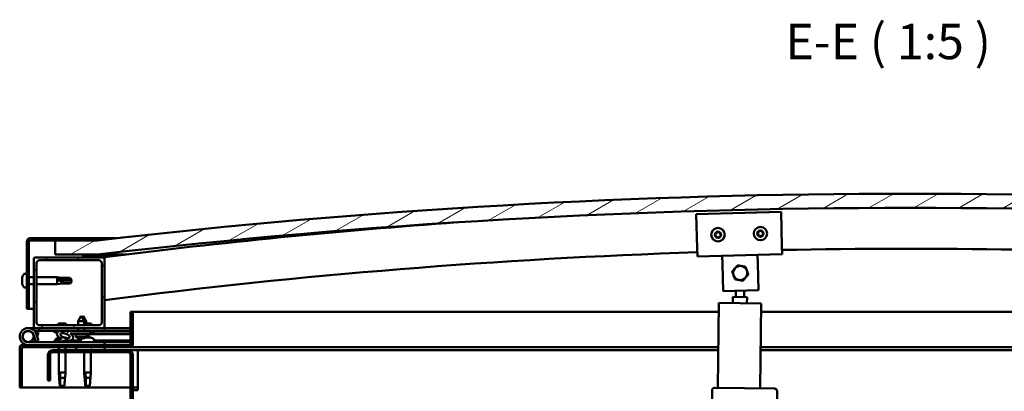
# Model space of a CAD drawing. Units: millimetres. Extents: x 1548 to 23819, y 61557 to 71621.
# Drawn here: x 4813 to 5510, y 65731 to 65993 of the extents above; entities that cross this region are included whole.
import ezdxf

# ---------------------------------------------------------------- set-up
doc = ezdxf.new("R2010")
doc.units = ezdxf.units.MM
for name, color, linetype, lineweight in [('Hatch (ISO)', 7, 'Continuous', 18), ('Symbol (ISO)', 7, 'Continuous', 25), ('Visible (ISO)', 7, 'Continuous', 50)]:
    doc.layers.add(name, color=color, linetype=linetype, lineweight=lineweight)
doc.styles.add('Label Text (ISO)', font='tahoma.ttf')
pattern_1 = [(120, (2563.77, 62950.029), (-13.748153, -7.9375), [])]
pattern_2 = [(45, (2563.77, 62950.029), (-11.22532, 11.22532), [])]
pattern_3 = [(60, (2563.77, 62950.029), (-13.748153, 7.9375), [])]

msp = doc.modelspace()

# ---------------------------------------------------------------- hatches: boundary and pattern name
at = {"layer": 'Hatch (ISO)'}
h = msp.add_hatch(dxfattribs=at)
h.set_pattern_fill('ANSI31', color=256, scale=127, angle=-15, style=0)
h.set_pattern_definition([(30, (2563.77, 62950.029), (-7.9375, 13.748153), [])])
edge = h.paths.add_edge_path()
edge.add_line((6018.08, 65827.43), (6048.08, 65827.43))
edge.add_line((6048.08, 65827.43), (6048.08, 65837.43))
edge.add_line((6048.08, 65837.43), (6018.08, 65837.43))
edge.add_ellipse((5443.08, 60844.46), major_axis=(575, 4992.97), ratio=1, start_angle=0, end_angle=13.13871)
edge.add_line((4868.08, 65837.43), (4838.08, 65837.43))
edge.add_line((4838.08, 65837.43), (4838.08, 65827.43))
edge.add_line((4838.08, 65827.43), (4868.08, 65827.43))
edge.add_ellipse((5443.08, 60834.46), major_axis=(-575, 4992.97), ratio=1, start_angle=346.86129, end_angle=360, ccw=False)
h = msp.add_hatch(dxfattribs=at)
h.set_pattern_fill('ANSI31', color=256, scale=127, angle=75, style=0)
h.set_pattern_definition(pattern_1)
edge = h.paths.add_edge_path()
edge.add_line((4868.08, 65838.93), (4820.58, 65838.93))
edge.add_ellipse((4820.58, 65836.43), major_axis=(0, 2.5), ratio=1, start_angle=0, end_angle=90)
edge.add_line((4818.08, 65836.43), (4818.08, 65788.93))
edge.add_line((4818.08, 65788.93), (4819.58, 65788.93))
edge.add_line((4819.58, 65788.93), (4819.58, 65836.43))
edge.add_ellipse((4820.58, 65836.43), major_axis=(-1, 0), ratio=1, start_angle=270, end_angle=360, ccw=False)
edge.add_line((4820.58, 65837.43), (4838.08, 65837.43))
edge.add_line((4838.08, 65837.43), (4868.08, 65837.43))
edge.add_line((4868.08, 65837.43), (4868.08, 65838.93))
h = msp.add_hatch(dxfattribs=at)
h.set_pattern_fill('ANSI31', color=256, scale=127, style=0)
h.set_pattern_definition(pattern_2)
edge = h.paths.add_edge_path()
edge.add_line((4872.08, 65825.43), (4858.18, 65825.43))
edge.add_line((4858.18, 65825.43), (4824.08, 65825.43))
edge.add_ellipse((4824.08, 65824.43), major_axis=(0, 1), ratio=1, start_angle=0, end_angle=90)
edge.add_line((4823.08, 65824.43), (4823.08, 65776.43))
edge.add_ellipse((4824.08, 65776.43), major_axis=(-1, 0), ratio=1, start_angle=0, end_angle=90)
edge.add_line((4824.08, 65775.43), (4872.08, 65775.43))
edge.add_ellipse((4872.08, 65776.43), major_axis=(0, -1), ratio=1, start_angle=0, end_angle=90)
edge.add_line((4873.08, 65776.43), (4873.08, 65824.43))
edge.add_ellipse((4872.08, 65824.43), major_axis=(1, 0), ratio=1, start_angle=0, end_angle=90)
edge = h.paths.add_edge_path(flags=0)
edge.add_line((4869.08, 65777.43), (4827.08, 65777.43))
edge.add_ellipse((4827.08, 65779.43), major_axis=(0, -2), ratio=1, start_angle=270, end_angle=360, ccw=False)
edge.add_line((4825.08, 65779.43), (4825.08, 65821.43))
edge.add_ellipse((4827.08, 65821.43), major_axis=(-2, 0), ratio=1, start_angle=270, end_angle=360, ccw=False)
edge.add_line((4827.08, 65823.43), (4869.08, 65823.43))
edge.add_ellipse((4869.08, 65821.43), major_axis=(0, 2), ratio=1, start_angle=270, end_angle=360, ccw=False)
edge.add_line((4871.08, 65821.43), (4871.08, 65779.43))
edge.add_ellipse((4869.08, 65779.43), major_axis=(2, 0), ratio=1, start_angle=270, end_angle=360, ccw=False)
h = msp.add_hatch(dxfattribs=at)
h.set_pattern_fill('ANSI31', color=256, scale=127, angle=15, style=0)
h.set_pattern_definition(pattern_3)
edge = h.paths.add_edge_path()
edge.add_line((6013.18, 65825.43), (6014.08, 65825.43))
edge.add_line((6014.08, 65825.43), (6027.98, 65825.43))
edge.add_ellipse((6027.98, 65825.53), major_axis=(0, -0.1), ratio=1, start_angle=0, end_angle=90)
edge.add_line((6028.08, 65825.53), (6028.08, 65827.13))
edge.add_ellipse((6027.98, 65827.13), major_axis=(0.1, 0), ratio=1, start_angle=0, end_angle=86.98358)
edge.add_ellipse((6020.58, 65686.7), major_axis=(7.41, 140.53), ratio=1, start_angle=0, end_angle=6.03285)
edge.add_ellipse((6013.18, 65827.13), major_axis=(-0.0053, 0.0999), ratio=1, start_angle=0, end_angle=86.98358)
edge.add_line((6013.08, 65827.13), (6013.08, 65825.53))
edge.add_ellipse((6013.18, 65825.53), major_axis=(-0.1, 0), ratio=1, start_angle=0, end_angle=90)
edge = h.paths.add_edge_path(flags=0)
edge.add_line((6014.08, 65826.11), (6014.08, 65826.21))
edge.add_ellipse((6020.58, 65615.01), major_axis=(-6.5, 211.2), ratio=1, start_angle=356.47438, end_angle=360, ccw=False)
edge.add_line((6027.08, 65826.21), (6027.08, 65826.11))
edge.add_line((6027.08, 65826.11), (6014.08, 65826.11))
edge = h.paths.add_edge_path()
edge.add_ellipse((4865.58, 65686.7), major_axis=(7.41, 140.53), ratio=1, start_angle=0, end_angle=6.03285)
edge.add_ellipse((4858.18, 65827.13), major_axis=(-0.0053, 0.0999), ratio=1, start_angle=0, end_angle=86.98358)
edge.add_line((4858.08, 65827.13), (4858.08, 65825.53))
edge.add_ellipse((4858.18, 65825.53), major_axis=(-0.1, 0), ratio=1, start_angle=0, end_angle=90)
edge.add_line((4858.18, 65825.43), (4872.08, 65825.43))
edge.add_line((4872.08, 65825.43), (4872.98, 65825.43))
edge.add_ellipse((4872.98, 65825.53), major_axis=(0, -0.1), ratio=1, start_angle=0, end_angle=90)
edge.add_line((4873.08, 65825.53), (4873.08, 65827.13))
edge.add_ellipse((4872.98, 65827.13), major_axis=(0.1, 0), ratio=1, start_angle=0, end_angle=86.98358)
edge = h.paths.add_edge_path(flags=0)
edge.add_ellipse((4865.58, 65615.01), major_axis=(-6.5, 211.2), ratio=1, start_angle=356.47438, end_angle=360)
edge.add_line((4859.08, 65826.21), (4859.08, 65826.11))
edge.add_line((4859.08, 65826.11), (4872.08, 65826.11))
edge.add_line((4872.08, 65826.11), (4872.08, 65826.21))
h = msp.add_hatch(dxfattribs=at)
h.set_pattern_fill('ANSI31', color=256, scale=127, angle=105, style=0)
h.set_pattern_definition([(150, (2563.77, 62950.029), (-7.9375, -13.74815), [])])
edge = h.paths.add_edge_path()
edge.add_line((4891.58, 65786.93), (4891.58, 65763.53))
edge.add_ellipse((4891.48, 65763.53), major_axis=(0.1, 0), ratio=1, start_angle=270, end_angle=360, ccw=False)
edge.add_line((4891.48, 65763.43), (4814.68, 65763.43))
edge.add_ellipse((4814.68, 65761.83), major_axis=(0, 1.6), ratio=1, start_angle=0, end_angle=90)
edge.add_line((4813.08, 65761.83), (4813.08, 65733.43))
edge.add_line((4813.08, 65733.43), (4814.58, 65733.43))
edge.add_line((4814.58, 65733.43), (4814.58, 65761.83))
edge.add_ellipse((4814.68, 65761.83), major_axis=(-0.1, 0), ratio=1, start_angle=270, end_angle=360, ccw=False)
edge.add_line((4814.68, 65761.93), (4853.08, 65761.93))
edge.add_line((4853.08, 65761.93), (4873.08, 65761.93))
edge.add_line((4873.08, 65761.93), (4891.48, 65761.93))
edge.add_ellipse((4891.48, 65763.53), major_axis=(0, -1.6), ratio=1, start_angle=0, end_angle=90)
edge.add_line((4893.08, 65763.53), (4893.08, 65786.93))
edge.add_line((4893.08, 65786.93), (4891.58, 65786.93))
h = msp.add_hatch(dxfattribs=at)
h.set_pattern_fill('ANSI31', color=256, scale=127, style=0)
h.set_pattern_definition(pattern_2)
edge = h.paths.add_edge_path()
edge.add_ellipse((4845.15, 65770.03), major_axis=(5.68, -1.95), ratio=0.5, start_angle=112.67817, end_angle=166.16787)
edge.add_line((4839.87, 65772.6), (4837.82, 65773.38))
edge.add_spline(control_points=[(4837.82, 65773.38), (4837.59, 65773.36), (4837.4, 65773.33), (4837.23, 65773.26), (4837.19, 65773.24), (4837.15, 65773.2), (4837.13, 65773.18), (4837.11, 65773.14), (4837.1, 65773.13), (4837.1, 65773.09), (4837.1, 65773.06), (4837.11, 65773.01), (4837.13, 65772.98), (4837.2, 65772.87), (4837.28, 65772.79), (4837.39, 65772.71)], knot_values=[-0.16442, -0.16442, -0.16442, -0.16442, -0.101333, -0.101333, -0.083519, -0.083519, -0.073396, -0.073396, -0.064995, -0.064995, -0.055469, -0.055469, -0.040525, -0.040525, 0, 0, 0, 0], degree=3, periodic=0)
edge.add_line((4837.39, 65772.71), (4839.48, 65772))
edge.add_ellipse((4845.15, 65770.03), major_axis=(5.68, -1.95), ratio=0.5, start_angle=179.52448, end_angle=249.2058)
edge.add_spline(control_points=[(4842.22, 65768.06), (4842.28, 65768.05), (4842.34, 65768.03), (4842.42, 65767.99), (4842.45, 65767.97), (4842.49, 65767.94), (4842.5, 65767.93), (4842.51, 65767.9), (4842.51, 65767.89), (4842.52, 65767.87), (4842.52, 65767.86), (4842.51, 65767.83), (4842.5, 65767.82), (4842.47, 65767.78), (4842.45, 65767.76), (4842.28, 65767.63), (4841.96, 65767.5), (4840.77, 65767.12), (4839.7, 65766.85), (4838.28, 65766.43), (4837.81, 65766.27), (4837.42, 65766.08), (4837.33, 65766.02), (4837.24, 65765.95), (4837.22, 65765.92), (4837.19, 65765.88), (4837.18, 65765.87), (4837.18, 65765.83), (4837.17, 65765.82), (4837.18, 65765.79), (4837.18, 65765.78), (4837.2, 65765.75), (4837.22, 65765.73), (4837.27, 65765.69), (4837.31, 65765.67), (4837.5, 65765.59), (4837.74, 65765.54), (4838.96, 65765.39), (4841.05, 65765.43), (4844, 65766.21), (4844.58, 65766.51), (4845.21, 65766.73), (4845.37, 65766.78), (4845.73, 65766.8), (4845.93, 65766.78), (4846.18, 65766.69)], knot_values=[-1.196411, -1.196411, -1.196411, -1.196411, -1.168436, -1.168436, -1.153501, -1.153501, -1.146106, -1.146106, -1.140743, -1.140743, -1.135228, -1.135228, -1.127465, -1.127465, -1.113689, -1.113689, -1.024154, -1.024154, -0.85793, -0.85793, -0.76389, -0.76389, -0.736093, -0.736093, -0.725394, -0.725394, -0.719663, -0.719663, -0.715221, -0.715221, -0.710427, -0.710427, -0.703311, -0.703311, -0.689557, -0.689557, -0.632773, -0.632773, -0.315911, -0.315911, -0.146512, -0.146512, -0.07812, -0.07812, 0, 0, 0, 0], degree=3, periodic=0)
edge.add_ellipse((4845.15, 65770.03), major_axis=(5.68, -1.95), ratio=0.5, start_angle=290.04812, end_angle=420.82422)
edge.add_line((4848.77, 65771.55), (4850.08, 65771.56))
edge.add_line((4850.08, 65771.56), (4863.08, 65771.58))
edge.add_line((4863.08, 65771.58), (4863.08, 65773.43))
edge.add_line((4863.08, 65773.43), (4843.86, 65773.4))
edge = h.paths.add_edge_path(flags=0)
edge.add_ellipse((4845.15, 65770.03), major_axis=(-3.31, 1.14), ratio=0.428571, start_angle=0, end_angle=360)
h = msp.add_hatch(dxfattribs=at)
h.set_pattern_fill('ANSI31', color=256, scale=127, angle=15, style=0)
h.set_pattern_definition(pattern_3)
h.paths.add_polyline_path([(4850.08, 65771.56), (4850.08, 65771.06), (4863.08, 65771.08), (4863.08, 65771.58)])
h = msp.add_hatch(dxfattribs=at)
h.set_pattern_fill('ANSI31', color=256, scale=127, angle=90, style=0)
h.set_pattern_definition([(135, (2563.77, 62950.029), (-11.22532, -11.22532), [])])
edge = h.paths.add_edge_path()
edge.add_line((4833.08, 65756.43), (4833.08, 65738.43))
edge.add_line((4833.08, 65738.43), (4834.58, 65738.43))
edge.add_line((4834.58, 65738.43), (4834.58, 65756.43))
edge.add_ellipse((4836.58, 65756.43), major_axis=(-2, 0), ratio=1, start_angle=270, end_angle=360, ccw=False)
edge.add_line((4836.58, 65758.43), (4889.58, 65758.43))
edge.add_ellipse((4889.58, 65756.43), major_axis=(0, 2), ratio=1, start_angle=270, end_angle=360, ccw=False)
edge.add_line((4891.58, 65756.43), (4891.58, 65263.43))
edge.add_ellipse((4889.58, 65263.43), major_axis=(2, 0), ratio=1, start_angle=270, end_angle=360, ccw=False)
edge.add_line((4889.58, 65261.43), (4833.08, 65261.43))
edge.add_line((4833.08, 65261.43), (4833.08, 65259.93))
edge.add_line((4833.08, 65259.93), (4889.58, 65259.93))
edge.add_ellipse((4889.58, 65263.43), major_axis=(0, -3.5), ratio=1, start_angle=0, end_angle=90)
edge.add_line((4893.08, 65263.43), (4893.08, 65756.43))
edge.add_ellipse((4889.58, 65756.43), major_axis=(3.5, 0), ratio=1, start_angle=0, end_angle=90)
edge.add_line((4889.58, 65759.93), (4873.08, 65759.93))
edge.add_line((4873.08, 65759.93), (4853.08, 65759.93))
edge.add_line((4853.08, 65759.93), (4836.58, 65759.93))
edge.add_ellipse((4836.58, 65756.43), major_axis=(0, 3.5), ratio=1, start_angle=0, end_angle=90)
h = msp.add_hatch(dxfattribs=at)
h.set_pattern_fill('ANSI31', color=256, scale=127, angle=75, style=0)
h.set_pattern_definition(pattern_1)
h.paths.add_polyline_path([(4873.08, 65759.93), (4873.08, 65761.93), (4853.08, 65761.93), (4853.08, 65759.93)])
h.paths.add_polyline_path([(6038.08, 65759.93), (6038.08, 65761.93), (6018.08, 65761.93), (6018.08, 65759.93)])

# ---------------------------------------------------------------- linework, layer by layer
at = {"layer": 'Visible (ISO)'}
for p, q in [((5291.74, 65856.02), (5351.72, 65857.63)), ((5351.72, 65857.63), (5352.36, 65833.64)), ((5292.39, 65832.03), (5291.74, 65856.02)), ((4818.08, 65836.43), (4818.08, 65788.93)), ((4819.58, 65788.93), (4819.58, 65836.43)), ((4868.08, 65838.93), (4820.58, 65838.93)), ((4820.58, 65837.43), (4868.08, 65837.43)), ((4868.08, 65837.43), (4838.08, 65837.43)), ((4838.08, 65837.43), (4838.08, 65827.43)), ((4868.08, 65838.93), (4881.26, 65838.93)), ((4868.08, 65837.43), (4868.08, 65838.93)), ((5292.39, 65832.03), (5292.55, 65826.03)), ((5352.36, 65833.64), (5352.53, 65827.64)), ((4823.08, 65824.43), (4823.08, 65776.43)), ((4872.08, 65825.43), (4824.08, 65825.43)), ((4827.08, 65823.43), (4869.08, 65823.43)), ((4838.08, 65827.43), (4868.08, 65827.43)), ((4858.08, 65827.13), (4858.08, 65825.53)), ((4858.18, 65825.43), (4872.98, 65825.43)), ((4859.08, 65826.11), (4859.08, 65826.21)), ((4872.08, 65826.11), (4859.08, 65826.11)), ((4874.08, 65827.43), (4868.08, 65827.43)), ((4872.08, 65826.21), (4872.08, 65826.11)), ((4872.41, 65825.43), (4872.42, 65825.37)), ((4873.08, 65825.53), (4873.08, 65827.13)), ((4873.08, 65776.43), (4873.08, 65824.43)), ((4874.08, 65827.23), (4874.08, 65827.43)), ((4888.37, 65827.43), (4874.08, 65827.43)), ((4874.08, 65827.13), (4874.08, 65827.23)), ((4874.08, 65827.13), (4874.08, 65825.64)), ((5352.53, 65827.64), (5292.55, 65826.03)), ((5310.2, 65820.5), (5310.04, 65826.5)), ((5335.19, 65821.17), (5335.03, 65827.17)), ((4825.08, 65779.43), (4825.08, 65821.43)), ((4871.08, 65821.43), (4871.08, 65779.43)), ((5310.71, 65801.51), (5310.2, 65820.5)), ((5335.19, 65821.17), (5335.7, 65802.18)), ((4814.84, 65811.13), (4814.84, 65811.13)), ((4814.84, 65811.13), (4814.84, 65811.11)), ((4814.84, 65810.12), (4814.84, 65811.11)), ((4814.84, 65810.07), (4814.84, 65810.12)), ((4814.84, 65809.93), (4814.84, 65810.07)), ((4814.84, 65809.93), (4814.84, 65809.74)), ((4814.84, 65807.92), (4814.84, 65809.74)), ((4814.84, 65807.92), (4814.84, 65807.87)), ((4814.84, 65807.73), (4814.84, 65807.87)), ((4814.84, 65807.73), (4814.84, 65807.69)), ((4814.84, 65807.57), (4814.84, 65807.69)), ((4814.84, 65807.69), (4814.85, 65807.69)), ((4816.19, 65813.68), (4818.08, 65813.68)), ((4819.58, 65811.33), (4823.08, 65811.33)), ((4825.08, 65811.33), (4839.58, 65811.33)), ((4839.58, 65806.53), (4839.58, 65811.33)), ((4843.15, 65810.98), (4839.58, 65811.33)), ((4840.5, 65809.99), (4843.15, 65809.87)), ((4843.15, 65809.87), (4843.15, 65810.98)), ((4843.15, 65810.98), (4848.89, 65810.98)), ((4843.15, 65809.87), (4848.89, 65809.87)), ((4843.15, 65806.88), (4843.15, 65808.05)), ((4848.89, 65809.87), (4848.89, 65810.98)), ((4850.08, 65808.93), (4848.89, 65810.98)), ((4848.89, 65809.87), (4850.08, 65808.93)), ((4850.08, 65808.93), (4848.89, 65806.88)), ((4814.84, 65807.56), (4814.84, 65807.57)), ((4814.84, 65807.57), (4814.84, 65807.57)), ((4814.84, 65806.72), (4814.84, 65807.56)), ((4814.84, 65806.72), (4814.84, 65806.72)), ((4814.84, 65806.72), (4814.84, 65806.72)), ((4816.19, 65804.18), (4818.08, 65804.18)), ((4819.58, 65806.53), (4823.08, 65806.53)), ((4825.08, 65806.53), (4839.58, 65806.53)), ((4843.15, 65806.88), (4839.58, 65806.53)), ((4843.15, 65806.88), (4848.89, 65806.88)), ((4848.89, 65806.88), (4848.89, 65807.17)), ((5335.7, 65802.18), (5310.71, 65801.51)), ((5319.68, 65797.38), (5319.73, 65801.75)), ((5325.68, 65797.31), (5325.73, 65801.91)), ((5317.63, 65793.1), (5317.68, 65797.4)), ((5327.68, 65797.29), (5317.68, 65797.4)), ((5327.68, 65797.29), (5327.63, 65792.99)), ((4818.08, 65788.93), (4819.58, 65788.93)), ((4823.08, 65788.93), (4819.58, 65788.93)), ((4891.58, 65786.93), (4891.58, 65763.53)), ((4893.08, 65786.93), (4891.58, 65786.93)), ((4893.08, 65786.93), (5307.56, 65786.93)), ((4893.08, 65763.53), (4893.08, 65786.93)), ((5306.94, 65733.22), (5307.63, 65793.22)), ((5307.63, 65793.22), (5337.63, 65792.87)), ((5337.63, 65792.87), (5336.94, 65732.88)), ((5337.56, 65786.93), (5993.08, 65786.93)), ((4856.56, 65784.07), (4854.47, 65780.36)), ((4858.67, 65780.37), (4854.47, 65780.36)), ((4854.47, 65777.43), (4854.47, 65780.36)), ((4856.56, 65784.07), (4858.67, 65780.37)), ((4858.06, 65784.07), (4857.31, 65782.75)), ((4858.06, 65784.07), (4860.16, 65780.37)), ((4860.16, 65780.37), (4858.67, 65780.37)), ((4858.67, 65777.43), (4858.67, 65780.37)), ((4860.17, 65778.73), (4860.16, 65780.37)), ((4819.08, 65775.43), (4824.08, 65775.43)), ((4827.07, 65773.43), (4823.55, 65773.43)), ((4824.08, 65775.43), (4872.08, 65775.43)), ((4824.37, 65772.26), (4824.61, 65772.93)), ((4824.61, 65772.93), (4826.49, 65772.24)), ((4827.07, 65775.43), (4827.07, 65773.43)), ((4827.07, 65773.43), (4841.98, 65773.43)), ((4869.08, 65777.43), (4827.08, 65777.43)), ((4838.33, 65773.39), (4837.82, 65773.38)), ((4839.87, 65772.6), (4837.82, 65773.38)), ((4838.33, 65773.32), (4838.33, 65773.43)), ((4845.69, 65778.73), (4840.46, 65778.73)), ((4843.56, 65773.43), (4854.48, 65773.43)), ((4863.08, 65773.43), (4843.86, 65773.4)), ((4847.83, 65773.4), (4847.83, 65773.43)), ((4854.48, 65773.41), (4854.47, 65775.43)), ((4863.69, 65778.73), (4858.67, 65778.73)), ((4858.68, 65773.42), (4858.67, 65775.43)), ((4858.68, 65773.43), (4873.08, 65773.43)), ((4863.08, 65771.58), (4863.08, 65773.43)), ((4865.83, 65773.32), (4865.83, 65773.43)), ((4872.08, 65775.43), (4873.08, 65775.43)), ((4873.08, 65775.43), (4873.08, 65773.43)), ((4891.58, 65775.43), (4873.08, 65775.43)), ((4873.08, 65773.52), (4891.58, 65773.55)), ((4873.08, 65773.44), (4891.58, 65773.48)), ((4822.84, 65770.8), (4824.61, 65765.93)), ((4822.84, 65768.06), (4823.33, 65769.43)), ((4824.61, 65765.93), (4826.49, 65766.61)), ((4826.49, 65766.61), (4824.72, 65771.48)), ((4826.49, 65772.24), (4825.46, 65769.43)), ((4837.39, 65772.71), (4839.48, 65772)), ((4838.33, 65767.31), (4838.33, 65766.44)), ((4840.87, 65768.67), (4841.3, 65768.67)), ((4844.49, 65768.67), (4845.2, 65768.67)), ((4845.28, 65768.67), (4845.2, 65768.67)), ((4845.28, 65768.67), (4845.28, 65768.67)), ((4847.83, 65766.59), (4856.33, 65766.6)), ((4847.83, 65766.59), (4847.83, 65765.43)), ((4848.77, 65771.55), (4863.08, 65771.58)), ((4863.08, 65771.58), (4850.08, 65771.56)), ((4850.08, 65771.56), (4850.08, 65771.06)), ((4850.08, 65771.06), (4863.08, 65771.08)), ((4852.75, 65769.22), (4852.58, 65771.06)), ((4860.42, 65769.23), (4852.75, 65769.22)), ((4854.45, 65768.34), (4854.46, 65768.34)), ((4855.88, 65768.03), (4855.88, 65768.05)), ((4856.11, 65768.34), (4857.06, 65768.34)), ((4856.28, 65768.05), (4856.31, 65768.34)), ((4856.33, 65767.31), (4856.33, 65765.43)), ((4856.89, 65768.05), (4856.86, 65768.34)), ((4857.3, 65768.04), (4857.29, 65768.06)), ((4858.71, 65768.35), (4858.73, 65768.35)), ((4859.52, 65768.67), (4859.51, 65768.67)), ((4859.52, 65768.67), (4859.6, 65768.67)), ((4859.6, 65768.67), (4859.84, 65768.67)), ((4859.6, 65768.67), (4859.6, 65768.66)), ((4859.84, 65768.67), (4861.64, 65768.67)), ((4860.42, 65769.23), (4860.58, 65771.07)), ((4861.92, 65769.23), (4860.42, 65769.23)), ((4861.64, 65768.67), (4861.96, 65768.67)), ((4861.92, 65769.23), (4862.08, 65771.08)), ((4862.04, 65768.67), (4861.96, 65768.67)), ((4862.04, 65768.67), (4863.2, 65768.67)), ((4864.84, 65772.33), (4863.08, 65772.33)), ((4863.08, 65771.58), (4891.58, 65771.63)), ((4863.08, 65771.58), (4891.58, 65771.63)), ((4863.08, 65771.08), (4863.08, 65771.58)), ((4863.08, 65771.08), (4891.58, 65771.13)), ((4863.28, 65768.67), (4863.2, 65768.67)), ((4863.28, 65768.67), (4863.28, 65768.67)), ((4865.83, 65767.31), (4865.83, 65765.43)), ((4865.83, 65766.62), (4891.58, 65766.66)), ((4813.08, 65761.93), (4813.08, 65761.93)), ((4813.08, 65761.83), (4813.08, 65761.93)), ((4813.08, 65761.83), (4813.08, 65733.43)), ((4814.58, 65733.43), (4814.58, 65761.83)), ((4891.48, 65763.43), (4814.68, 65763.43)), ((4814.68, 65761.93), (4891.48, 65761.93)), ((4873.08, 65765.43), (4819.08, 65765.43)), ((4889.58, 65759.93), (4836.58, 65759.93)), ((4838.33, 65765.48), (4838.33, 65765.43)), ((4840.68, 65761.93), (4840.68, 65759.93)), ((4845.48, 65761.93), (4845.48, 65759.93)), ((4847.83, 65765.47), (4856.33, 65765.48)), ((4873.08, 65761.93), (4853.08, 65761.93)), ((4853.08, 65761.93), (4853.08, 65759.93)), ((4853.08, 65759.93), (4873.08, 65759.93)), ((4865.83, 65765.5), (4891.58, 65765.54)), ((4873.08, 65763.43), (4873.08, 65765.43)), ((4873.08, 65759.93), (4873.08, 65761.93)), ((4896.58, 65759.93), (4889.58, 65759.93)), ((5307.27, 65761.93), (4891.48, 65761.93)), ((4896.58, 65759.93), (4896.58, 65756.43)), ((5307.25, 65759.93), (4896.58, 65759.93)), ((5989.58, 65759.93), (5337.25, 65759.93)), ((5994.68, 65761.93), (5337.27, 65761.93)), ((4833.08, 65756.43), (4833.08, 65738.43)), ((4834.58, 65738.43), (4834.58, 65756.43)), ((4836.58, 65758.43), (4889.58, 65758.43)), ((4840.68, 65758.43), (4840.68, 65743.93)), ((4845.48, 65758.43), (4845.48, 65743.93)), ((4858.68, 65758.43), (4858.68, 65743.93)), ((4863.48, 65758.43), (4863.48, 65743.93)), ((4891.58, 65756.43), (4891.58, 65263.43)), ((4893.08, 65263.43), (4893.08, 65756.43)), ((4896.58, 65756.43), (4896.58, 65731.43)), ((4833.08, 65738.43), (4834.58, 65738.43)), ((4840.68, 65743.93), (4845.48, 65743.93)), ((4841, 65740.6), (4840.68, 65743.93)), ((4841.6, 65743), (4841.77, 65740.36)), ((4841.77, 65740.36), (4841.77, 65734.61)), ((4841.77, 65740.36), (4845.13, 65740.36)), ((4845.15, 65740.6), (4845.48, 65743.93)), ((4858.68, 65743.93), (4863.48, 65743.93)), ((4859, 65740.6), (4858.68, 65743.93)), ((4859.6, 65743), (4859.77, 65740.36)), ((4859.77, 65740.36), (4859.77, 65734.61)), ((4859.77, 65740.36), (4863.13, 65740.36)), ((4863.15, 65740.6), (4863.48, 65743.93)), ((4813.08, 65733.43), (4814.58, 65733.43)), ((4891.58, 65733.43), (4814.58, 65733.43)), ((4841.77, 65734.61), (4843.08, 65733.43)), ((4841.77, 65734.61), (4844.73, 65734.61)), ((4859.77, 65734.61), (4861.08, 65733.43)), ((4859.77, 65734.61), (4862.73, 65734.61)), ((4896.58, 65733.43), (4893.08, 65733.43)), ((4893.08, 65731.43), (4896.58, 65731.43)), ((5301.17, 65578.28), (5302.92, 65731.27)), ((5304.94, 65733.24), (5346.94, 65732.76)), ((5348.92, 65730.74), (5347.16, 65577.75))]:
    msp.add_line(p, q, dxfattribs=at)
for centre, radius in [((5307.14, 65841.43), 4.75), ((5337.13, 65842.23), 4.75), ((4819.08, 65769.43), 3.9)]:
    msp.add_circle(centre, radius, dxfattribs=at)
for centre, radius, start, end in [((5443.08, 60844.46), 5025.97, 83.43065, 96.56935), ((5443.08, 60834.46), 5025.97, 83.43065, 96.56935), ((5442.74, 61340.71), 4520.83, 94.05706, 97.23907), ((5307.14, 65841.43), 2.21, 95.54247, 144.39375), ((5305.58, 65842.33), 0.45, 73.30987, 121.52944), ((5305.94, 65843.52), 0.787, 253.30987, 346.62636), ((5307.14, 65843.23), 0.45, 118.40679, 166.62636), ((5307.14, 65841.43), 2.21, 35.54247, 84.39375), ((5307.14, 65843.23), 0.45, 13.30987, 61.52944), ((5308.35, 65843.51), 0.787, 193.30987, 286.62636), ((5308.7, 65842.33), 0.45, 58.40679, 106.62636), ((5337.13, 65842.23), 2.21, 155.9236, 204.77488), ((5335.56, 65843.12), 0.45, 178.78791, 227.00748), ((5334.72, 65842.22), 0.787, 313.69099, 47.00748), ((5337.13, 65842.23), 2.21, 95.9236, 144.77488), ((5335.56, 65843.12), 0.45, 73.69099, 121.91056), ((5335.91, 65844.31), 0.787, 253.69099, 347.00748), ((5337.12, 65844.03), 0.45, 118.78791, 167.00748), ((5337.13, 65842.23), 2.21, 35.9236, 84.77488), ((5337.12, 65844.03), 0.45, 13.69099, 61.91056), ((5338.32, 65844.33), 0.787, 193.69099, 287.00748), ((5338.68, 65843.14), 0.45, 58.78791, 107.00748), ((5339.54, 65842.25), 0.787, 133.69099, 227.00748), ((5338.68, 65843.14), 0.45, 313.69099, 1.91056), ((5337.13, 65842.23), 2.21, 335.9236, 24.77488), ((4820.58, 65836.43), 2.5, 90, 180), ((4820.58, 65836.43), 1, 90, 180), ((5307.14, 65841.43), 2.21, 155.54247, 204.39375), ((5305.58, 65842.33), 0.45, 178.40679, 226.62636), ((5305.58, 65840.53), 0.45, 133.30987, 181.52944), ((5304.73, 65841.43), 0.787, 313.30987, 46.62636), ((5305.58, 65840.53), 0.45, 238.40679, 286.62636), ((5307.14, 65841.43), 2.21, 215.54247, 264.39375), ((5305.93, 65839.35), 0.787, 13.30987, 106.62636), ((5307.14, 65839.63), 0.45, 193.30987, 241.52944), ((5307.14, 65841.43), 2.21, 275.54247, 324.39375), ((5307.14, 65839.63), 0.45, 298.40679, 346.62636), ((5308.34, 65839.34), 0.787, 73.30987, 166.62636), ((5308.7, 65840.53), 0.45, 253.30987, 301.52944), ((5309.55, 65841.43), 0.787, 133.30987, 226.62636), ((5308.7, 65842.33), 0.45, 313.30987, 1.52944), ((5308.7, 65840.53), 0.45, 358.40679, 46.62636), ((5307.14, 65841.43), 2.21, 335.54247, 24.39375), ((5335.58, 65841.32), 0.45, 133.69099, 181.91056), ((5335.58, 65841.32), 0.45, 238.78791, 287.00748), ((5337.13, 65842.23), 2.21, 215.9236, 264.77488), ((5335.94, 65840.14), 0.787, 13.69099, 107.00748), ((5337.14, 65840.43), 0.45, 193.69099, 241.91056), ((5337.13, 65842.23), 2.21, 275.9236, 324.77488), ((5337.14, 65840.43), 0.45, 298.78791, 347.00748), ((5338.35, 65840.16), 0.787, 73.69099, 167.00748), ((5338.69, 65841.34), 0.45, 253.69099, 301.91056), ((5338.69, 65841.34), 0.45, 358.78791, 47.00748), ((5442.74, 61340.71), 4490.83, 91.91766, 97.28767), ((5442.74, 61340.71), 4490.83, 82.70378, 91.15216), ((4824.08, 65824.43), 1, 90, 180), ((4827.08, 65821.43), 2, 90, 180), ((4858.18, 65827.13), 0.1, 93.01642, 180), ((4858.18, 65825.53), 0.1, 180, 270), ((4865.58, 65686.7), 140.72, 86.98358, 93.01642), ((4865.58, 65615.01), 211.3, 88.23719, 91.76281), ((4869.08, 65821.43), 2, 0, 90), ((4872.08, 65824.43), 1, 0, 90), ((4872.98, 65827.13), 0.1, 0, 86.98358), ((4872.98, 65825.53), 0.1, 270, 0), ((5322.87, 65814.34), 5, 139.70038, 199.70184), ((5322.87, 65814.34), 5, 79.70329, 139.70038), ((5322.87, 65814.34), 5, 19.70184, 79.70329), ((5322.87, 65814.34), 5, 319.70038, 19.70184), ((4822.53, 65808.93), 8, 163.74209, 163.99232), ((4822.53, 65808.93), 8, 144.31467, 163.74209), ((4816.19, 65813.48), 0.2, 90, 144.31467), ((5322.87, 65814.34), 5, 199.70184, 259.70329), ((5322.87, 65814.34), 5, 259.70329, 319.70038), ((4822.53, 65808.93), 8, 196.00768, 196.25791), ((4822.53, 65808.93), 8, 196.25791, 215.68533), ((4816.19, 65804.38), 0.2, 215.68533, 270), ((4819.08, 65769.43), 6, 20, 270), ((4819.08, 65769.43), 4, 20, 270), ((4824.08, 65776.43), 1, 180, 270), ((4827.08, 65779.43), 2, 180, 270), ((4839.32, 65773.32), 0.99, 180, 187.64117), ((4849.14, 65774.86), 9.5, 155.94972, 164.29493), ((4837.01, 65774.86), 9.5, 15.70507, 24.05028), ((4855.01, 65774.86), 9.5, 15.70507, 24.05028), ((4864.84, 65773.32), 0.99, 270, 0), ((4869.08, 65779.43), 2, 270, 0), ((4872.08, 65776.43), 1, 270, 0), ((4819.08, 65769.43), 4, 270, 340), ((4819.08, 65769.43), 6, 318.18969, 331.81031), ((4838.53, 65767.31), 0.2, 125.68533, 180), ((4843.08, 65760.98), 8, 106.00768, 125.68533), ((4843.08, 65760.98), 8, 64.90656, 73.99232), ((4856.58, 65774.47), 6.5, 233.9014, 250.2155), ((4854.44, 65768.55), 0.206, 250.2155, 270.09702), ((4856.53, 65767.31), 0.2, 125.68533, 180), ((4861.08, 65760.98), 8, 118.15371, 125.68533), ((4858.73, 65768.55), 0.206, 270.09702, 289.97855), ((4856.58, 65774.47), 6.5, 289.97855, 306.29265), ((4858.07, 65774.47), 6.5, 296.77758, 306.29265), ((4861.08, 65760.98), 8, 54.31467, 73.99232), ((4865.63, 65767.31), 0.2, 0, 54.31467), ((4814.68, 65761.83), 1.6, 90, 180), ((4814.68, 65761.83), 0.1, 90, 180), ((4836.58, 65756.43), 3.5, 90, 180), ((4889.58, 65756.43), 3.5, 0, 90), ((4891.48, 65763.53), 0.1, 270, 0), ((4891.48, 65763.53), 1.6, 270, 0), ((4836.58, 65756.43), 2, 90, 180), ((4889.58, 65756.43), 2, 0, 90), ((5304.92, 65731.24), 2, 91.92281, 176.76518), ((5304.92, 65731.24), 2, 176.76518, 179.34399), ((5304.92, 65731.24), 2, 89.34399, 91.92281), ((5346.92, 65730.76), 2, 86.76518, 89.34399), ((5346.92, 65730.76), 2, 1.92281, 86.76518), ((5346.92, 65730.76), 2, 359.34399, 1.92281)]:
    msp.add_arc(centre, radius, start, end, dxfattribs=at)
for centre, major_axis, ratio, start_param, end_param in [((4850.08, 65818.55), (21, 0), 0.458139, 4.239024, 4.712389), ((4845.15, 65770.03), (5.68, -1.95), 0.5, 1.966605, 2.900176), ((4845.15, 65770.03), (5.68, -1.95), 0.5, 3.133293, 4.349462), ((4845.15, 65770.03), (5.68, -1.95), 0.5, 5.062295, 7.344768), ((4856.49, 65774.43), (-2.83, 5.83), 0.979749, 2.351624, 2.529771), ((4854.87, 65772.93), (3.84, -4.25), 0.664926, 5.510896, 5.582433), ((4858.63, 65772.93), (-3.43, -4.58), 0.554863, 0.162804, 0.234341), ((4855.62, 65767.71), (-0.224, -0.452), 0.299538, 2.511352, 2.574157), ((4857.01, 65774.43), (-0.56, -6.46), 0.180266, 5.951633, 6.12978), ((4857.99, 65774.43), (-2.83, 5.83), 0.979749, 2.412655, 2.507165), ((4856.14, 65774.43), (0.59, -6.46), 0.180266, 0.153405, 0.331552), ((4858.29, 65772.93), (3.82, 4.26), 0.664926, 3.842345, 3.913882), ((4854.53, 65772.93), (3.45, -4.57), 0.554863, 6.048844, 6.120382), ((4857.56, 65767.71), (-0.226, 0.451), 0.299538, 0.567435, 0.630241), ((4856.66, 65774.43), (-2.81, -5.84), 0.979749, 0.611822, 0.789969)]:
    msp.add_ellipse(centre, major_axis=major_axis, ratio=ratio, start_param=start_param, end_param=end_param, dxfattribs=at)
msp.add_ellipse((4845.15, 65770.03), major_axis=(-3.31, 1.14), ratio=0.428571, dxfattribs=at)
for points, knots in [([(5305.13, 65842.34), (5305.13, 65842.39), (5305.14, 65842.44), (5305.18, 65842.55), (5305.22, 65842.6), (5305.28, 65842.67), (5305.31, 65842.69), (5305.35, 65842.71)], [0.17438702, 0.17438702, 0.17438702, 0.17438702, 0.18896797, 0.18896797, 0.20586323, 0.20586323, 0.21737851, 0.21737851, 0.21737851, 0.21737851]), ([(5306.93, 65843.63), (5306.97, 65843.65), (5307.02, 65843.67), (5307.13, 65843.68), (5307.19, 65843.68), (5307.28, 65843.66), (5307.32, 65843.64), (5307.36, 65843.63)], [0.17438702, 0.17438702, 0.17438702, 0.17438702, 0.18896797, 0.18896797, 0.20586323, 0.20586323, 0.21737851, 0.21737851, 0.21737851, 0.21737851]), ([(5308.93, 65842.71), (5308.98, 65842.69), (5309.02, 65842.65), (5309.09, 65842.57), (5309.11, 65842.51), (5309.14, 65842.42), (5309.15, 65842.38), (5309.15, 65842.34)], [0.17438702, 0.17438702, 0.17438702, 0.17438702, 0.18896797, 0.18896797, 0.20586323, 0.20586323, 0.21737852, 0.21737852, 0.21737852, 0.21737852]), ([(5335.11, 65843.13), (5335.12, 65843.18), (5335.13, 65843.23), (5335.16, 65843.34), (5335.2, 65843.39), (5335.26, 65843.46), (5335.29, 65843.48), (5335.33, 65843.51)], [0.17438702, 0.17438702, 0.17438702, 0.17438702, 0.18896797, 0.18896797, 0.20586323, 0.20586323, 0.21737851, 0.21737851, 0.21737851, 0.21737851]), ([(5336.9, 65844.43), (5336.94, 65844.45), (5336.99, 65844.47), (5337.1, 65844.49), (5337.16, 65844.48), (5337.26, 65844.46), (5337.29, 65844.45), (5337.33, 65844.43)], [0.17438702, 0.17438702, 0.17438702, 0.17438702, 0.18896797, 0.18896797, 0.20586323, 0.20586323, 0.21737851, 0.21737851, 0.21737851, 0.21737851]), ([(5338.92, 65843.53), (5338.96, 65843.5), (5339, 65843.47), (5339.07, 65843.38), (5339.1, 65843.33), (5339.12, 65843.24), (5339.13, 65843.2), (5339.13, 65843.16)], [0.17438702, 0.17438702, 0.17438702, 0.17438702, 0.18896797, 0.18896797, 0.20586323, 0.20586323, 0.21737852, 0.21737852, 0.21737852, 0.21737852]), ([(5305.34, 65840.15), (5305.3, 65840.17), (5305.26, 65840.21), (5305.19, 65840.29), (5305.17, 65840.35), (5305.14, 65840.44), (5305.13, 65840.48), (5305.13, 65840.52)], [0.17438702, 0.17438702, 0.17438702, 0.17438702, 0.18896797, 0.18896797, 0.20586323, 0.20586323, 0.21737852, 0.21737852, 0.21737852, 0.21737852]), ([(5307.35, 65839.23), (5307.31, 65839.21), (5307.26, 65839.19), (5307.15, 65839.18), (5307.09, 65839.18), (5307, 65839.2), (5306.96, 65839.22), (5306.92, 65839.23)], [0.17438702, 0.17438702, 0.17438702, 0.17438702, 0.18896797, 0.18896797, 0.20586323, 0.20586323, 0.21737852, 0.21737852, 0.21737852, 0.21737852]), ([(5309.15, 65840.52), (5309.15, 65840.47), (5309.14, 65840.42), (5309.1, 65840.31), (5309.06, 65840.26), (5309, 65840.19), (5308.97, 65840.17), (5308.93, 65840.15)], [0.17438702, 0.17438702, 0.17438702, 0.17438702, 0.18896797, 0.18896797, 0.20586323, 0.20586323, 0.21737852, 0.21737852, 0.21737852, 0.21737852]), ([(5335.34, 65840.94), (5335.3, 65840.96), (5335.26, 65841), (5335.19, 65841.08), (5335.16, 65841.14), (5335.13, 65841.23), (5335.13, 65841.27), (5335.13, 65841.31)], [0.17438702, 0.17438702, 0.17438702, 0.17438702, 0.18896797, 0.18896797, 0.20586323, 0.20586323, 0.21737852, 0.21737852, 0.21737852, 0.21737852]), ([(5337.36, 65840.04), (5337.31, 65840.02), (5337.26, 65840), (5337.15, 65839.98), (5337.09, 65839.98), (5337, 65840), (5336.96, 65840.02), (5336.93, 65840.04)], [0.17438702, 0.17438702, 0.17438702, 0.17438702, 0.18896797, 0.18896797, 0.20586323, 0.20586323, 0.21737852, 0.21737852, 0.21737852, 0.21737852]), ([(5339.14, 65841.33), (5339.14, 65841.28), (5339.13, 65841.23), (5339.09, 65841.13), (5339.06, 65841.08), (5339, 65841.01), (5338.97, 65840.98), (5338.93, 65840.96)], [0.17438702, 0.17438702, 0.17438702, 0.17438702, 0.18896797, 0.18896797, 0.20586323, 0.20586323, 0.21737852, 0.21737852, 0.21737852, 0.21737852]), ([(4814.84, 65811.13), (4814.84, 65811.15), (4814.85, 65811.17), (4814.85, 65811.18), (4814.85, 65811.17), (4814.85, 65811.15), (4814.84, 65811.13), (4814.84, 65811.11)], [0.17438702, 0.17438702, 0.17438702, 0.17438702, 0.18896797, 0.18896797, 0.20586323, 0.20586323, 0.21737851, 0.21737851, 0.21737851, 0.21737851]), ([(4814.84, 65810.12), (4814.84, 65810.1), (4814.85, 65810.06), (4814.85, 65809.97), (4814.85, 65809.92), (4814.85, 65809.82), (4814.84, 65809.78), (4814.84, 65809.74)], [0.17438702, 0.17438702, 0.17438702, 0.17438702, 0.18896797, 0.18896797, 0.20586323, 0.20586323, 0.21737852, 0.21737852, 0.21737852, 0.21737852]), ([(4814.84, 65807.92), (4814.84, 65807.87), (4814.85, 65807.82), (4814.85, 65807.72), (4814.85, 65807.67), (4814.85, 65807.6), (4814.84, 65807.58), (4814.84, 65807.56)], [0.17438702, 0.17438702, 0.17438702, 0.17438702, 0.18896797, 0.18896797, 0.20586323, 0.20586323, 0.21737852, 0.21737852, 0.21737852, 0.21737852]), ([(4843.15, 65808.05), (4842.89, 65808.12), (4842.64, 65808.2), (4842.06, 65808.43), (4841.74, 65808.58), (4841.16, 65808.95), (4840.86, 65809.2), (4840.63, 65809.54), (4840.58, 65809.63), (4840.52, 65809.81), (4840.5, 65809.9), (4840.5, 65809.99)], [0.9722954, 0.9722954, 0.9722954, 0.9722954, 1.054543, 1.054543, 1.1645704, 1.1645704, 1.2620554, 1.2620554, 1.289972, 1.289972, 1.3178886, 1.3178886, 1.3178886, 1.3178886]), ([(4848.89, 65807.17), (4848.56, 65807.18), (4848.22, 65807.19), (4847.14, 65807.26), (4846.39, 65807.32), (4844.94, 65807.54), (4844.23, 65807.69), (4843.43, 65807.95), (4843.29, 65808), (4843.15, 65808.05)], [1.0296095, 1.0296095, 1.0296095, 1.0296095, 1.1266468, 1.1266468, 1.3399415, 1.3399415, 1.5532361, 1.5532361, 1.5988171, 1.5988171, 1.5988171, 1.5988171]), ([(4837.82, 65773.38), (4837.59, 65773.36), (4837.4, 65773.33), (4837.23, 65773.26), (4837.19, 65773.24), (4837.15, 65773.2), (4837.13, 65773.18), (4837.11, 65773.14), (4837.1, 65773.13), (4837.1, 65773.09), (4837.1, 65773.06), (4837.11, 65773.01), (4837.13, 65772.98), (4837.2, 65772.87), (4837.28, 65772.79), (4837.39, 65772.71)], [-0.1644204, -0.1644204, -0.1644204, -0.1644204, -0.1013331, -0.1013331, -0.0835187, -0.0835187, -0.0733956, -0.0733956, -0.0649949, -0.0649949, -0.0554692, -0.0554692, -0.0405249, -0.0405249, 0, 0, 0, 0]), ([(4842.22, 65768.06), (4842.28, 65768.05), (4842.34, 65768.03), (4842.42, 65767.99), (4842.45, 65767.97), (4842.49, 65767.94), (4842.5, 65767.93), (4842.51, 65767.9), (4842.51, 65767.89), (4842.52, 65767.87), (4842.52, 65767.86), (4842.51, 65767.83), (4842.5, 65767.82), (4842.47, 65767.78), (4842.45, 65767.76), (4842.28, 65767.63), (4841.96, 65767.5), (4840.77, 65767.12), (4839.7, 65766.85), (4838.28, 65766.43), (4837.81, 65766.27), (4837.42, 65766.08), (4837.33, 65766.02), (4837.24, 65765.95), (4837.22, 65765.92), (4837.19, 65765.88), (4837.18, 65765.87), (4837.18, 65765.83), (4837.17, 65765.82), (4837.18, 65765.79), (4837.18, 65765.78), (4837.2, 65765.75), (4837.22, 65765.73), (4837.27, 65765.69), (4837.31, 65765.67), (4837.5, 65765.59), (4837.74, 65765.54), (4838.96, 65765.39), (4841.05, 65765.43), (4844, 65766.21), (4844.58, 65766.51), (4845.21, 65766.73), (4845.37, 65766.78), (4845.73, 65766.8), (4845.93, 65766.78), (4846.18, 65766.69)], [-1.196411, -1.196411, -1.196411, -1.196411, -1.168436, -1.168436, -1.153501, -1.153501, -1.146106, -1.146106, -1.140743, -1.140743, -1.135228, -1.135228, -1.127465, -1.127465, -1.113689, -1.113689, -1.024154, -1.024154, -0.85793, -0.85793, -0.76389, -0.76389, -0.736093, -0.736093, -0.725394, -0.725394, -0.719663, -0.719663, -0.715221, -0.715221, -0.710427, -0.710427, -0.703311, -0.703311, -0.689557, -0.689557, -0.632773, -0.632773, -0.315911, -0.315911, -0.146512, -0.146512, -0.07812, -0.07812, 0, 0, 0, 0]), ([(4845.28, 65768.67), (4845.29, 65768.66), (4845.3, 65768.66), (4845.3, 65768.65), (4845.29, 65768.65), (4845.25, 65768.66), (4845.23, 65768.66), (4845.2, 65768.67)], [0.17438702, 0.17438702, 0.17438702, 0.17438702, 0.18896797, 0.18896797, 0.20586323, 0.20586323, 0.21737852, 0.21737852, 0.21737852, 0.21737852]), ([(4855.88, 65768.03), (4855.88, 65768.03), (4855.88, 65768.03), (4855.88, 65768.03), (4855.87, 65768.03), (4855.84, 65768.03), (4855.82, 65768.03), (4855.76, 65768.03), (4855.73, 65768.03), (4855.66, 65768.04), (4855.62, 65768.05), (4855.57, 65768.05), (4855.55, 65768.06), (4855.53, 65768.06)], [0.02178159, 0.02178159, 0.02178159, 0.02178159, 0.02232447, 0.02232447, 0.03332398, 0.03332398, 0.04432349, 0.04432349, 0.05536276, 0.05536276, 0.06640202, 0.06640202, 0.07177151, 0.07177151, 0.07177151, 0.07177151]), ([(4856.28, 65768.06), (4856.29, 65768.05), (4856.28, 65768.05), (4856.27, 65768.04), (4856.25, 65768.03), (4856.21, 65768.03), (4856.18, 65768.03), (4856.11, 65768.03), (4856.08, 65768.03), (4856.02, 65768.03), (4856, 65768.03), (4855.98, 65768.03)], [0, 0, 0, 0, 0.01116716, 0.01116716, 0.02233431, 0.02233431, 0.03329353, 0.03329353, 0.04425275, 0.04425275, 0.04996652, 0.04996652, 0.04996652, 0.04996652]), ([(4857.19, 65768.04), (4857.19, 65768.04), (4857.18, 65768.04), (4857.15, 65768.03), (4857.11, 65768.03), (4857.04, 65768.03), (4857, 65768.03), (4856.95, 65768.03), (4856.93, 65768.03), (4856.9, 65768.04), (4856.89, 65768.05), (4856.89, 65768.06), (4856.89, 65768.06), (4856.89, 65768.06)], [0.0217824, 0.0217824, 0.0217824, 0.0217824, 0.02240783, 0.02240783, 0.03336567, 0.03336567, 0.04432351, 0.04432351, 0.05536278, 0.05536278, 0.06640205, 0.06640205, 0.07177154, 0.07177154, 0.07177154, 0.07177154]), ([(4857.3, 65768.03), (4857.3, 65768.03), (4857.29, 65768.03), (4857.26, 65768.03), (4857.23, 65768.03), (4857.2, 65768.04)], [0.0427845, 0.0427845, 0.0427845, 0.0427845, 0.04432351, 0.04432351, 0.05477551, 0.05477551, 0.05477551, 0.05477551]), ([(4857.64, 65768.06), (4857.61, 65768.06), (4857.57, 65768.05), (4857.49, 65768.04), (4857.45, 65768.04), (4857.39, 65768.03), (4857.36, 65768.03), (4857.32, 65768.03), (4857.31, 65768.03), (4857.3, 65768.03), (4857.3, 65768.03), (4857.3, 65768.04)], [0, 0, 0, 0, 0.01116716, 0.01116716, 0.02233431, 0.02233431, 0.03329353, 0.03329353, 0.04425275, 0.04425275, 0.04996746, 0.04996746, 0.04996746, 0.04996746]), ([(4859.84, 65768.67), (4859.79, 65768.66), (4859.74, 65768.66), (4859.64, 65768.65), (4859.6, 65768.65), (4859.54, 65768.66), (4859.52, 65768.66), (4859.51, 65768.67)], [0.17438702, 0.17438702, 0.17438702, 0.17438702, 0.18896797, 0.18896797, 0.20586323, 0.20586323, 0.21719144, 0.21719144, 0.21719144, 0.21719144]), ([(4862.04, 65768.67), (4862, 65768.66), (4861.96, 65768.66), (4861.87, 65768.65), (4861.81, 65768.65), (4861.72, 65768.66), (4861.67, 65768.66), (4861.64, 65768.67)], [0.17438702, 0.17438702, 0.17438702, 0.17438702, 0.18896797, 0.18896797, 0.20586323, 0.20586323, 0.21737852, 0.21737852, 0.21737852, 0.21737852]), ([(4863.28, 65768.67), (4863.29, 65768.66), (4863.3, 65768.66), (4863.3, 65768.65), (4863.29, 65768.65), (4863.25, 65768.66), (4863.23, 65768.66), (4863.2, 65768.67)], [0.17438702, 0.17438702, 0.17438702, 0.17438702, 0.18896797, 0.18896797, 0.20586323, 0.20586323, 0.21737852, 0.21737852, 0.21737852, 0.21737852]), ([(4841.03, 65740.36), (4841, 65740.62), (4840.98, 65740.87), (4840.95, 65741.45), (4840.94, 65741.77), (4841.01, 65742.35), (4841.09, 65742.65), (4841.28, 65742.87), (4841.33, 65742.92), (4841.46, 65742.98), (4841.53, 65743), (4841.6, 65743)], [0.9725494, 0.9725494, 0.9725494, 0.9725494, 1.0547969, 1.0547969, 1.1648244, 1.1648244, 1.2623094, 1.2623094, 1.290226, 1.290226, 1.3181426, 1.3181426, 1.3181426, 1.3181426]), ([(4841.42, 65734.61), (4841.41, 65734.95), (4841.39, 65735.28), (4841.33, 65736.36), (4841.27, 65737.11), (4841.14, 65738.56), (4841.07, 65739.27), (4841.04, 65740.08), (4841.03, 65740.22), (4841.03, 65740.36)], [1.0298299, 1.0298299, 1.0298299, 1.0298299, 1.1268672, 1.1268672, 1.3401618, 1.3401618, 1.5534565, 1.5534565, 1.5990374, 1.5990374, 1.5990374, 1.5990374]), ([(4844.73, 65734.61), (4844.75, 65734.95), (4844.76, 65735.28), (4844.82, 65736.36), (4844.89, 65737.11), (4845.02, 65738.56), (4845.08, 65739.27), (4845.12, 65740.08), (4845.12, 65740.22), (4845.13, 65740.36)], [1.0296095, 1.0296095, 1.0296095, 1.0296095, 1.1266468, 1.1266468, 1.3399415, 1.3399415, 1.5532361, 1.5532361, 1.5988171, 1.5988171, 1.5988171, 1.5988171]), ([(4859.03, 65740.36), (4859, 65740.62), (4858.98, 65740.87), (4858.95, 65741.45), (4858.94, 65741.77), (4859.01, 65742.35), (4859.09, 65742.65), (4859.28, 65742.87), (4859.33, 65742.92), (4859.46, 65742.98), (4859.53, 65743), (4859.6, 65743)], [0.9725494, 0.9725494, 0.9725494, 0.9725494, 1.0547969, 1.0547969, 1.1648244, 1.1648244, 1.2623094, 1.2623094, 1.290226, 1.290226, 1.3181426, 1.3181426, 1.3181426, 1.3181426]), ([(4859.42, 65734.61), (4859.41, 65734.95), (4859.39, 65735.28), (4859.33, 65736.36), (4859.27, 65737.11), (4859.14, 65738.56), (4859.07, 65739.27), (4859.04, 65740.08), (4859.03, 65740.22), (4859.03, 65740.36)], [1.0298299, 1.0298299, 1.0298299, 1.0298299, 1.1268672, 1.1268672, 1.3401618, 1.3401618, 1.5534565, 1.5534565, 1.5990374, 1.5990374, 1.5990374, 1.5990374]), ([(4862.73, 65734.61), (4862.75, 65734.95), (4862.76, 65735.28), (4862.82, 65736.36), (4862.89, 65737.11), (4863.02, 65738.56), (4863.08, 65739.27), (4863.12, 65740.08), (4863.12, 65740.22), (4863.13, 65740.36)], [1.0296095, 1.0296095, 1.0296095, 1.0296095, 1.1266468, 1.1266468, 1.3399415, 1.3399415, 1.5532361, 1.5532361, 1.5988171, 1.5988171, 1.5988171, 1.5988171])]:
    msp.add_open_spline(points, degree=3, knots=knots, dxfattribs=at)
for points, weights in [([(5317.19, 65815.37), (5318.19, 65816.55), (5319.06, 65817.58)], [1.00457803243, 1.04033007607, 1]), ([(5318.16, 65812.66), (5317.71, 65813.92), (5317.19, 65815.37)], [1, 1.04033007607, 1.00457803243]), ([(5319.06, 65817.58), (5319.92, 65818.6), (5320.92, 65819.78)], [1, 1.04032687853, 1.0045837011]), ([(5320.92, 65819.78), (5322.45, 65819.5), (5323.76, 65819.26)], [1.0045837011, 1.04032687853, 1]), ([(5323.76, 65819.26), (5325.08, 65819.02), (5326.61, 65818.75)], [1, 1.04033007607, 1.00457803243]), ([(5326.61, 65818.75), (5327.13, 65817.29), (5327.58, 65816.03)], [1.00457803243, 1.04033007607, 1]), ([(5327.58, 65816.03), (5328.03, 65814.77), (5328.55, 65813.31)], [1, 1.04033007607, 1.00457803243]), ([(5319.14, 65809.94), (5318.62, 65811.39), (5318.16, 65812.66)], [1.00457803243, 1.04033007607, 1]), ([(5321.98, 65809.42), (5320.66, 65809.66), (5319.14, 65809.94)], [1, 1.04033007607, 1.00457803243]), ([(5324.82, 65808.91), (5323.3, 65809.18), (5321.98, 65809.42)], [1.0045837011, 1.04032687853, 1]), ([(5326.68, 65811.11), (5325.82, 65810.09), (5324.82, 65808.91)], [1, 1.04032687853, 1.0045837011]), ([(5328.55, 65813.31), (5327.55, 65812.13), (5326.68, 65811.11)], [1.00457803243, 1.04033007607, 1])]:
    msp.add_rational_spline(points, weights, degree=2, dxfattribs=at)
for points in [[(4814.84, 65810.11), (4814.84, 65810.09), (4814.84, 65810.08), (4814.84, 65810.07)], [(4814.84, 65809.93), (4814.84, 65809.97), (4814.84, 65810.01), (4814.85, 65810.05)], [(4814.84, 65807.89), (4814.84, 65807.88), (4814.84, 65807.87), (4814.84, 65807.87)], [(4814.84, 65807.73), (4814.84, 65807.75), (4814.84, 65807.78), (4814.85, 65807.81)], [(4850.08, 65808.93), (4849.69, 65808.34), (4849.3, 65807.75), (4848.89, 65807.17)], [(4814.84, 65806.71), (4814.84, 65806.71), (4814.84, 65806.72), (4814.84, 65806.72)], [(4814.84, 65806.72), (4814.84, 65806.71), (4814.84, 65806.7), (4814.85, 65806.69)], [(4856.11, 65768.34), (4856.11, 65768.34), (4856.11, 65768.35), (4856.1, 65768.35)], [(4857.07, 65768.36), (4857.07, 65768.35), (4857.06, 65768.34), (4857.06, 65768.34)], [(4845.13, 65740.36), (4845.13, 65740.44), (4845.14, 65740.52), (4845.15, 65740.6)], [(4863.13, 65740.36), (4863.13, 65740.44), (4863.14, 65740.52), (4863.15, 65740.6)], [(4843.08, 65733.43), (4842.57, 65733.81), (4842.01, 65734.21), (4841.42, 65734.61)], [(4843.08, 65733.43), (4843.59, 65733.81), (4844.14, 65734.21), (4844.73, 65734.61)], [(4861.08, 65733.43), (4860.57, 65733.81), (4860.01, 65734.21), (4859.42, 65734.61)], [(4861.08, 65733.43), (4861.59, 65733.81), (4862.14, 65734.21), (4862.73, 65734.61)]]:
    msp.add_open_spline(points, degree=3, dxfattribs=at)

# ---------------------------------------------------------------- texts
at = {"layer": 'Symbol (ISO)', "insert": (5354.88, 65957.71), "char_height": 25, "attachment_point": 7, "line_spacing_factor": 3.190626, "style": 'Label Text (ISO)'}
msp.add_mtext('E-E ( 1:5 )', dxfattribs=at)

doc.saveas('drawing.dxf')
